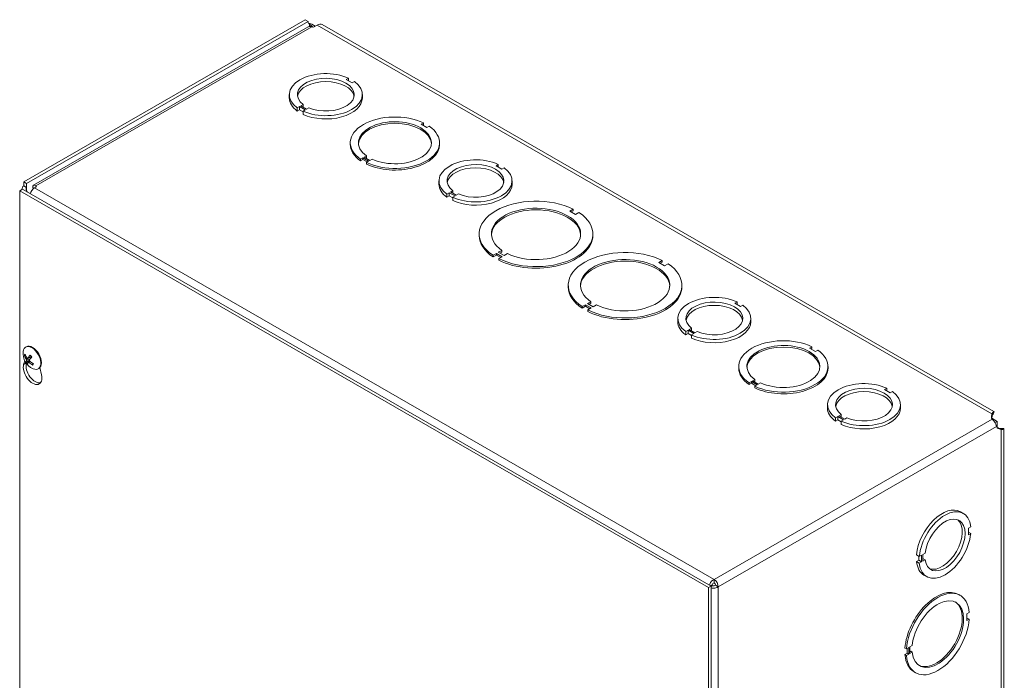
# Model space of a CAD drawing. Units: inches. Extents: x 3.2 to 99.7, y 1.9 to 62.
# Drawn here: x 89.5 to 98.6, y 52.5 to 58.6 of the extents above; entities that cross this region are included whole.
import ezdxf

# ---------------------------------------------------------------- set-up
doc = ezdxf.new("R2010")
doc.units = ezdxf.units.IN
doc.header["$LTSCALE"] = 6
doc.header["$MEASUREMENT"] = 0
doc.layers.add('Visible (ANSI)', color=7, linetype='Continuous', lineweight=5)
doc.layers.add('Visible Narrow (ANSI)', color=7, linetype='Continuous', lineweight=5)

msp = doc.modelspace()

# ---------------------------------------------------------------- linework, layer by layer
at = {"layer": 'Visible (ANSI)'}
for p, q in [((92.18015, 58.59466), (89.57907, 57.09679)), ((92.20646, 58.57951), (92.18015, 58.59466)), ((92.20646, 58.57951), (89.60537, 57.08164)), ((92.20767, 58.52854), (89.66825, 57.06619)), ((92.21725, 58.55184), (92.21596, 58.55258)), ((92.25586, 58.52555), (92.24139, 58.52914)), ((92.2888, 58.54452), (92.25586, 58.52555)), ((98.54228, 54.97481), (92.33543, 58.5491)), ((92.58009, 58.05403), (92.55888, 58.04182)), ((92.55888, 58.04182), (92.61191, 58.01128)), ((92.58009, 58.0296), (92.58009, 58.05403)), ((92.61191, 58.01128), (92.63313, 58.02349)), ((92.03195, 57.87176), (92.03195, 57.90218)), ((92.70695, 57.87176), (92.70695, 57.90218)), ((92.12694, 57.7931), (92.10573, 57.78089)), ((92.10573, 57.75048), (92.10573, 57.78089)), ((92.18007, 57.76251), (92.12694, 57.7931)), ((92.12694, 57.76269), (92.12694, 57.7931)), ((92.13798, 57.79946), (92.15919, 57.81168)), ((92.19111, 57.76887), (92.13798, 57.79946)), ((92.15919, 57.78724), (92.15919, 57.81168)), ((92.21232, 57.78108), (92.19111, 57.76887)), ((92.12694, 57.76269), (92.10573, 57.75048)), ((92.15886, 57.74431), (92.12694, 57.76269)), ((92.15886, 57.7503), (92.18007, 57.76251)), ((92.15886, 57.71989), (92.15886, 57.7503)), ((93.27191, 57.64074), (93.25069, 57.62853)), ((93.25069, 57.62853), (93.30373, 57.59799)), ((93.27191, 57.62554), (93.2639, 57.62093)), ((93.27191, 57.64074), (93.27191, 57.62554)), ((93.30373, 57.59799), (93.32494, 57.61021)), ((92.59547, 57.44299), (92.59547, 57.45819)), ((93.42047, 57.44299), (93.42047, 57.45819)), ((92.7122, 57.3184), (92.69099, 57.30618)), ((92.76524, 57.28786), (92.7122, 57.3184)), ((92.7122, 57.3184), (92.7122, 57.30319)), ((92.72308, 57.32466), (92.74429, 57.33688)), ((92.77611, 57.29412), (92.72308, 57.32466)), ((92.74429, 57.32167), (92.73628, 57.31706)), ((92.74429, 57.33688), (92.74429, 57.32167)), ((92.69099, 57.30618), (92.69099, 57.29097)), ((92.7122, 57.30319), (92.69099, 57.29097)), ((92.75204, 57.28026), (92.7122, 57.30319)), ((92.74403, 57.27564), (92.76524, 57.28786)), ((92.74403, 57.26044), (92.74403, 57.27564)), ((92.79733, 57.30634), (92.77611, 57.29412)), ((93.96319, 57.25756), (93.94198, 57.24534)), ((93.94198, 57.24534), (93.99501, 57.2148)), ((93.96319, 57.23313), (93.96319, 57.25756)), ((93.99501, 57.2148), (94.01623, 57.22702)), ((89.57907, 57.06096), (89.57907, 57.09679)), ((89.57907, 57.09679), (89.60537, 57.08164)), ((89.57907, 57.06096), (89.60537, 57.04581)), ((89.60537, 57.08164), (89.60537, 57.04581)), ((89.66244, 57.04384), (89.67285, 57.03785)), ((89.66699, 57.03325), (89.66244, 57.04384)), ((89.6966, 57.05177), (89.67692, 57.04044)), ((89.69037, 57.0601), (89.6966, 57.05177)), ((89.69037, 57.0601), (89.69037, 57.04818)), ((93.41505, 57.07529), (93.41505, 57.1057)), ((94.09005, 57.07529), (94.09005, 57.1057)), ((89.56602, 57.02808), (89.54099, 57.01366)), ((89.54099, 49.65574), (89.54099, 57.01366)), ((89.54099, 57.01366), (95.90495, 53.3489)), ((89.56268, 57.02615), (89.56268, 57.03368)), ((89.56602, 57.02808), (95.92998, 53.36332)), ((89.60537, 57.01521), (89.59687, 57.01031)), ((89.61384, 57.00054), (89.60537, 57.01521)), ((93.51005, 56.99663), (93.48883, 56.98442)), ((93.48883, 56.954), (93.48883, 56.98442)), ((93.51005, 56.96622), (93.48883, 56.954)), ((93.56318, 56.96604), (93.51005, 56.99663)), ((93.51005, 56.96622), (93.51005, 56.99663)), ((93.54196, 56.94784), (93.51005, 56.96622)), ((93.52108, 57.00299), (93.54229, 57.0152)), ((93.57421, 56.97239), (93.52108, 57.00299)), ((93.54196, 56.95382), (93.56318, 56.96604)), ((93.54196, 56.92341), (93.54196, 56.95382)), ((93.54229, 56.99077), (93.54229, 57.0152)), ((93.59543, 56.98461), (93.57421, 56.97239)), ((94.65527, 56.84442), (94.62387, 56.82634)), ((94.62387, 56.82634), (94.67691, 56.7958)), ((94.65527, 56.82921), (94.63707, 56.81874)), ((94.65527, 56.84442), (94.65527, 56.82921)), ((94.67691, 56.7958), (94.7083, 56.81388)), ((93.78652, 56.6007), (93.78652, 56.61591)), ((94.83652, 56.6007), (94.83652, 56.61591)), ((93.94613, 56.43602), (93.91474, 56.41794)), ((93.94613, 56.42081), (93.91474, 56.40273)), ((93.91474, 56.41794), (93.91474, 56.40273)), ((93.99917, 56.40548), (93.94613, 56.43602)), ((93.94613, 56.43602), (93.94613, 56.42081)), ((93.98596, 56.39787), (93.94613, 56.42081)), ((93.96315, 56.44582), (93.99454, 56.4639)), ((94.01618, 56.41528), (93.96315, 56.44582)), ((93.96777, 56.3874), (93.99917, 56.40548)), ((93.99454, 56.44869), (93.97635, 56.43821)), ((93.99454, 56.4639), (93.99454, 56.44869)), ((94.04758, 56.43336), (94.01618, 56.41528)), ((93.96777, 56.37219), (93.96777, 56.3874)), ((95.47834, 56.37044), (95.44694, 56.35237)), ((95.44694, 56.35237), (95.49998, 56.32183)), ((95.47834, 56.35524), (95.46015, 56.34476)), ((95.47834, 56.37044), (95.47834, 56.35524)), ((95.49998, 56.32183), (95.53137, 56.33991)), ((94.60959, 56.12673), (94.60959, 56.14193)), ((95.65959, 56.12673), (95.65959, 56.14193)), ((94.7692, 55.96204), (94.73781, 55.94396)), ((94.7692, 55.96204), (94.7692, 55.94683)), ((94.82224, 55.9315), (94.7692, 55.96204)), ((94.78622, 55.97184), (94.81761, 55.98992)), ((94.83925, 55.9413), (94.78622, 55.97184)), ((94.81761, 55.97471), (94.79942, 55.96424)), ((94.81761, 55.98992), (94.81761, 55.97471)), ((94.87065, 55.95938), (94.83925, 55.9413)), ((96.16936, 55.98711), (96.14815, 55.97489)), ((96.14815, 55.97489), (96.20119, 55.94435)), ((96.16936, 55.96268), (96.16936, 55.98711)), ((96.20119, 55.94435), (96.2224, 55.95657)), ((94.7692, 55.94683), (94.73781, 55.92875)), ((94.73781, 55.94396), (94.73781, 55.92875)), ((94.80904, 55.9239), (94.7692, 55.94683)), ((94.79084, 55.91342), (94.82224, 55.9315)), ((94.79084, 55.89822), (94.79084, 55.91342)), ((95.62122, 55.80484), (95.62122, 55.83525)), ((96.29622, 55.80484), (96.29622, 55.83525)), ((95.71622, 55.72618), (95.69501, 55.71396)), ((95.69501, 55.68355), (95.69501, 55.71396)), ((95.71622, 55.69577), (95.69501, 55.68355)), ((95.76935, 55.69559), (95.71622, 55.72618)), ((95.71622, 55.69577), (95.71622, 55.72618)), ((95.74814, 55.67739), (95.71622, 55.69577)), ((95.72725, 55.73253), (95.74847, 55.74475)), ((95.78038, 55.70194), (95.72725, 55.73253)), ((95.74814, 55.68337), (95.76935, 55.69559)), ((95.74814, 55.65296), (95.74814, 55.68337)), ((95.74847, 55.72032), (95.74847, 55.74475)), ((95.8016, 55.71416), (95.78038, 55.70194)), ((89.59676, 55.5697), (89.60282, 55.5732)), ((96.86118, 55.57382), (96.83997, 55.5616)), ((96.83997, 55.5616), (96.893, 55.53106)), ((96.86118, 55.55861), (96.85317, 55.554)), ((96.86118, 55.57382), (96.86118, 55.55861)), ((96.893, 55.53106), (96.91422, 55.54328)), ((89.57757, 55.41081), (89.58741, 55.44454)), ((89.59002, 55.48783), (89.59763, 55.48864)), ((89.63014, 55.44899), (89.60442, 55.43203)), ((89.61536, 55.46617), (89.64827, 55.48069)), ((89.62006, 55.4315), (89.63372, 55.44145)), ((89.66406, 55.4188), (89.65921, 55.40953)), ((89.71174, 55.37004), (89.7178, 55.37353)), ((89.72842, 55.38248), (89.74305, 55.31552)), ((96.18474, 55.37606), (96.18474, 55.39127)), ((97.00974, 55.37606), (97.00974, 55.39127)), ((96.30148, 55.25147), (96.28027, 55.23926)), ((96.28027, 55.23926), (96.28027, 55.22405)), ((96.30148, 55.23626), (96.28027, 55.22405)), ((96.30148, 55.25147), (96.30148, 55.23626)), ((96.35451, 55.22093), (96.30148, 55.25147)), ((96.34131, 55.21333), (96.30148, 55.23626)), ((96.31235, 55.25774), (96.33357, 55.26995)), ((96.36539, 55.2272), (96.31235, 55.25774)), ((96.33357, 55.25475), (96.32556, 55.25013)), ((96.33357, 55.26995), (96.33357, 55.25475)), ((96.3866, 55.23941), (96.36539, 55.2272)), ((96.3333, 55.20872), (96.35451, 55.22093)), ((96.3333, 55.19351), (96.3333, 55.20872)), ((97.55246, 55.19063), (97.53125, 55.17842)), ((97.53125, 55.17842), (97.58429, 55.14788)), ((97.55246, 55.1662), (97.55246, 55.19063)), ((97.58429, 55.14788), (97.6055, 55.16009)), ((97.00432, 55.00836), (97.00432, 55.03878)), ((97.67932, 55.00836), (97.67932, 55.03878)), ((98.51954, 54.92503), (98.52453, 54.9536)), ((98.52453, 54.92936), (98.52453, 54.9536)), ((97.09932, 54.9297), (97.07811, 54.91749)), ((97.07811, 54.88708), (97.07811, 54.91749)), ((97.09932, 54.89929), (97.07811, 54.88708)), ((97.15245, 54.89911), (97.09932, 54.9297)), ((97.09932, 54.89929), (97.09932, 54.9297)), ((97.13124, 54.88091), (97.09932, 54.89929)), ((97.11036, 54.93606), (97.13157, 54.94828)), ((97.16348, 54.90547), (97.11036, 54.93606)), ((97.13124, 54.8869), (97.15245, 54.89911)), ((97.13124, 54.85649), (97.13124, 54.8869)), ((97.13157, 54.92384), (97.13157, 54.94828)), ((97.1847, 54.91768), (97.16348, 54.90547)), ((98.52453, 54.92318), (98.52221, 54.90989)), ((98.57155, 54.88416), (98.52263, 54.91233)), ((98.52453, 54.92318), (98.52453, 54.92936)), ((98.55208, 54.87295), (98.57155, 54.88416)), ((98.57155, 54.828), (98.57155, 54.88416)), ((98.56894, 54.82897), (98.58163, 54.82428)), ((98.60793, 54.80914), (98.58063, 54.81921)), ((98.58163, 54.82428), (98.58697, 54.82121)), ((98.58697, 54.82121), (98.60793, 54.80914)), ((98.63531, 47.65429), (98.63531, 54.81371)), ((98.23256, 54.04976), (98.25886, 54.03461)), ((98.32761, 53.90939), (98.3064, 53.89718)), ((98.3064, 53.89718), (98.3064, 53.83586)), ((98.3064, 53.86029), (98.32761, 53.84808)), ((98.3064, 53.83586), (98.32761, 53.84808)), ((97.82697, 53.65141), (97.85327, 53.63626)), ((97.82697, 53.58999), (97.84818, 53.6022)), ((97.82697, 53.58999), (97.85327, 53.57484)), ((97.84818, 53.6022), (97.84818, 53.63919)), ((97.84818, 53.6022), (97.87449, 53.58705)), ((97.87448, 53.64848), (97.85327, 53.63626)), ((97.85327, 53.57484), (97.87449, 53.58705)), ((97.87449, 53.58705), (97.87448, 53.64848)), ((97.88552, 53.65483), (97.90673, 53.66705)), ((97.88552, 53.59341), (97.88552, 53.65483)), ((97.88552, 53.61784), (97.90674, 53.60563)), ((97.90674, 53.60563), (97.88552, 53.59341)), ((95.9565, 53.42427), (95.9565, 53.39386)), ((97.89571, 53.46482), (97.92202, 53.44967)), ((95.92998, 53.36332), (95.90495, 53.3489)), ((95.90495, 53.3489), (95.90495, 45.99098)), ((95.93855, 53.37359), (95.92534, 53.36599)), ((95.93855, 53.37359), (95.92539, 53.36596)), ((95.94324, 53.36547), (95.92998, 53.35784)), ((95.92998, 53.36332), (95.92998, 46.00539)), ((95.96975, 53.37089), (95.99606, 53.35575)), ((98.21695, 53.28465), (98.2301, 53.27708)), ((98.31473, 53.11756), (98.29351, 53.10535)), ((98.29351, 53.10535), (98.29352, 53.04403)), ((98.29351, 53.05918), (98.30158, 53.06382)), ((98.29352, 53.04403), (98.31473, 53.05625)), ((98.31473, 53.05625), (98.30158, 53.06382)), ((97.73378, 52.78298), (97.72063, 52.79055)), ((97.75499, 52.7952), (97.73378, 52.78298)), ((97.74184, 52.74146), (97.74184, 52.78762)), ((97.75499, 52.73388), (97.75499, 52.7952)), ((97.76587, 52.80146), (97.78708, 52.81368)), ((97.76587, 52.74015), (97.76587, 52.80146)), ((97.72063, 52.72924), (97.74184, 52.74146)), ((97.72063, 52.72924), (97.73378, 52.72167)), ((97.73378, 52.72167), (97.75499, 52.73388)), ((97.75499, 52.73388), (97.74184, 52.74146)), ((97.76587, 52.7553), (97.77393, 52.75994)), ((97.78708, 52.75237), (97.76587, 52.74015)), ((97.78708, 52.75237), (97.77393, 52.75994)), ((97.80525, 52.56972), (97.8184, 52.56215))]:
    msp.add_line(p, q, dxfattribs=at)
msp.add_arc((89.7248, 55.5105), 0.1524, 173.29035, 246.581634, dxfattribs=at)
for centre, major_axis, ratio, start_param, end_param in [((92.24139, 58.59525), (-0.02479, -0.04306), 0.5780931, 5.3880311, 6.3090447), ((92.2888, 58.46812), (0.04663, 0.08098), 0.5780931, 0, 0.7834645), ((92.36945, 57.90218), (-0.3375, 0), 0.5758617, 4.0383904, 6.9571039), ((92.36945, 57.90218), (-0.2625, 0), 0.5758617, 0.9290759, 6.925057), ((92.36945, 57.87176), (0.2625, 0), 0.5758617, 0.1007659, 3.0408268), ((92.36945, 57.90218), (0.3375, 0), 0.5758617, 4.0385875, 6.957301), ((92.36945, 57.87176), (-0.3375, 0), 0.5758617, 0, 0.6739186), ((92.36945, 57.87176), (0.3375, 0), 0.5758617, 4.0385875, 6.2831853), ((93.00797, 57.45819), (-0.4125, 0), 0.5758617, 4.0180788, 6.9776019), ((93.00797, 57.45819), (-0.3375, 0), 0.5758617, 0.8967924, 6.9572957), ((93.00797, 57.44299), (0.3375, 0), 0.5758617, 0.0391304, 3.1024622), ((93.00797, 57.45819), (0.4125, 0), 0.5758617, 4.0180788, 6.9776019), ((93.00797, 57.44299), (-0.4125, 0), 0.5758617, 0, 0.6944166), ((93.00797, 57.44299), (0.4125, 0), 0.5758617, 4.0180788, 6.2831853), ((93.75255, 57.1057), (-0.3375, 0), 0.5758617, 4.0383904, 6.9571039), ((93.75255, 57.1057), (-0.2625, 0), 0.5758617, 0.9290759, 6.925057), ((93.75255, 57.07529), (0.2625, 0), 0.5758617, 0.1007659, 3.0408268), ((93.75255, 57.1057), (0.3375, 0), 0.5758617, 4.0385875, 6.957301), ((89.61863, 57.02285), (-0.01327, 0.02296), 0.5769785, 6.2822185, 7.8530148), ((93.75255, 57.07529), (-0.3375, 0), 0.5758617, 0, 0.6739186), ((93.75255, 57.07529), (0.3375, 0), 0.5758617, 4.0385875, 6.2831853), ((89.67692, 56.9947), (0.02792, 0.04849), 0.5780931, 0.7834645, 2.0624826), ((94.31152, 56.61591), (-0.525, 0), 0.5758617, 3.9985295, 6.9971433), ((94.31152, 56.61591), (-0.4125, 0), 0.5758617, 0.8764822, 6.977598), ((94.31152, 56.6007), (0.4125, 0), 0.5758617, 0.0320131, 3.1095796), ((94.31152, 56.61591), (0.525, 0), 0.5758617, 3.9985295, 6.9971433), ((94.31152, 56.6007), (-0.525, 0), 0.5758617, 0, 0.713958), ((94.31152, 56.6007), (0.525, 0), 0.5758617, 3.9985295, 6.2831853), ((95.13459, 56.14193), (-0.525, 0), 0.5758617, 3.9985295, 6.9971433), ((95.13459, 56.14193), (-0.4125, 0), 0.5758617, 0.8764822, 6.977598), ((95.13459, 56.12673), (0.4125, 0), 0.5758617, 0.0320131, 3.1095796), ((95.13459, 56.14193), (0.525, 0), 0.5758617, 3.9985295, 6.9971433), ((95.13459, 56.12673), (-0.525, 0), 0.5758617, 0, 0.713958), ((95.13459, 56.12673), (0.525, 0), 0.5758617, 3.9985295, 6.2831853), ((95.95872, 55.83525), (-0.3375, 0), 0.5758617, 4.0383904, 6.9571039), ((95.95872, 55.83525), (-0.2625, 0), 0.5758617, 0.9290759, 6.925057), ((95.95872, 55.80484), (0.2625, 0), 0.5758617, 0.1007659, 3.0408268), ((95.95872, 55.83525), (0.3375, 0), 0.5758617, 4.0385875, 6.957301), ((95.95872, 55.80484), (-0.3375, 0), 0.5758617, 0, 0.6739186), ((95.95872, 55.80484), (0.3375, 0), 0.5758617, 4.0385875, 6.2831853), ((89.65425, 55.46987), (-0.05749, 0.09983), 0.5780931, 2.4809663, 6.9438116), ((89.66031, 55.47336), (-0.05749, 0.09983), 0.5780931, 3.1415927, 6.2831853), ((96.59724, 55.39127), (-0.4125, 0), 0.5758617, 4.0180788, 6.9776019), ((96.59724, 55.39127), (-0.3375, 0), 0.5758617, 0.8967924, 6.9572957), ((89.72374, 55.50892), (-0.12656, 0.08486), 0.7234415, 0.7885568, 1.0731447), ((89.72641, 55.50846), (-0.11968, -0.09431), 0.3422489, 5.2454488, 5.5300368), ((96.59724, 55.37606), (0.3375, 0), 0.5758617, 0.0391304, 3.1024622), ((96.59724, 55.39127), (0.4125, 0), 0.5758617, 4.0180788, 6.9776019), ((89.66031, 55.33553), (0.06078, -0.10555), 0.5780931, 3.6476503, 7.3517915), ((89.72542, 55.512), (0.1407, -0.0585), 0.8090446, 3.778591, 4.063179), ((89.68534, 55.34994), (0.06078, -0.10555), 0.5780931, 3.6987751, 6.0766015), ((89.72636, 55.50838), (-0.12286, -0.09014), 0.2992709, 5.7909211, 6.0755091), ((89.72286, 55.51234), (-0.10474, -0.11067), 0.2414806, 5.7421026, 6.0266905), ((89.72552, 55.51189), (0.13519, -0.0703), 0.8242098, 4.3828345, 4.6674225), ((89.7229, 55.51243), (0.10857, 0.10692), 0.1985027, 2.0738261, 2.3584141), ((89.72384, 55.50881), (-0.13246, 0.07531), 0.7082764, 1.2701945, 1.5547825), ((96.59724, 55.37606), (-0.4125, 0), 0.5758617, 0, 0.6944166), ((96.59724, 55.37606), (0.4125, 0), 0.5758617, 4.0180788, 6.2831853), ((97.34182, 55.03878), (-0.3375, 0), 0.5758617, 4.0383904, 6.9571039), ((97.34182, 55.03878), (-0.2625, 0), 0.5758617, 0.9290759, 6.925057), ((97.34182, 55.00836), (0.2625, 0), 0.5758617, 0.1007659, 3.0408268), ((97.34182, 55.03878), (0.3375, 0), 0.5758617, 4.0385875, 6.957301), ((97.34182, 55.00836), (-0.3375, 0), 0.5758617, 0, 0.6739186), ((97.34182, 55.00836), (0.3375, 0), 0.5758617, 4.0385875, 6.2831853), ((98.58521, 54.92122), (-0.066, 0), 0.5758617, 6.1829543, 6.7502457), ((98.61016, 54.878), (-0.03294, -0.05719), 0.5780931, 5.8141912, 6.3814826), ((98.06413, 53.75729), (0.16842, 0.29247), 0.5780931, 0, 2.2427812), ((98.09044, 53.74214), (0.16842, 0.29247), 0.5780931, 5.607253, 8.5259665), ((98.09044, 53.74214), (0.131, 0.22748), 0.5780931, 2.4979385, 8.4939197), ((98.06413, 53.75729), (-0.131, -0.22748), 0.5780931, 0.1001814, 3.0414112), ((98.09044, 53.74214), (-0.16842, -0.29247), 0.5780931, 5.6074502, 8.5261637), ((98.06413, 53.75729), (-0.16842, -0.29247), 0.5780931, 5.6074502, 6.2831853), ((95.9565, 53.37853), (0.02792, -0.04849), 0.5780931, 0.7873319, 2.3581282), ((95.9565, 53.37853), (-0.00936, 0.01625), 0.5780931, 3.9289245, 5.4997209), ((98.0111, 52.92719), (0.20585, 0.35747), 0.5780931, 0, 2.2632792), ((98.02425, 52.91961), (0.20585, 0.35747), 0.5780931, 5.5869414, 8.5464645), ((98.02425, 52.91961), (0.16842, 0.29247), 0.5780931, 2.465655, 8.5261583), ((98.0111, 52.92719), (-0.16842, -0.29247), 0.5780931, 0.0389041, 3.1026885), ((98.02425, 52.91961), (-0.20585, -0.35747), 0.5780931, 5.5869414, 8.5464645), ((98.0111, 52.92719), (-0.20585, -0.35747), 0.5780931, 5.5869414, 6.2831853)]:
    msp.add_ellipse(centre, major_axis=major_axis, ratio=ratio, start_param=start_param, end_param=end_param, dxfattribs=at)
for points in [[(92.20809, 58.56317), (92.22716, 58.55804), (92.25039, 58.549), (92.27243, 58.53509)], [(92.24139, 58.52914), (92.22912, 58.53397), (92.21732, 58.53312), (92.20809, 58.5278)], [(89.57907, 57.06096), (89.56657, 57.05376), (89.56074, 57.0405), (89.56345, 57.02657)], [(89.66244, 57.04384), (89.65856, 57.06556), (89.67353, 57.07426), (89.69037, 57.0601)], [(98.52477, 54.92667), (98.52469, 54.92556), (98.52461, 54.9244), (98.52453, 54.92318)], [(98.58163, 54.82428), (98.58266, 54.82377), (98.58365, 54.82329), (98.58459, 54.82282)]]:
    msp.add_open_spline(points, degree=3, dxfattribs=at)
for points, knots in [([(92.25258, 58.52629), (92.24681, 58.53114), (92.2411, 58.53549), (92.23574, 58.53931), (92.22884, 58.54423), (92.22251, 58.54834), (92.21725, 58.55184)], [1.85787269, 1.85787269, 1.85787269, 1.85787269, 2.16714711, 2.16714711, 2.16714711, 2.56448895, 2.56448895, 2.56448895, 2.56448895]), ([(89.63683, 55.49306), (89.63671, 55.49317), (89.63663, 55.49334), (89.6366, 55.49377), (89.6367, 55.49414), (89.63706, 55.49486), (89.63738, 55.49533), (89.63774, 55.49577), (89.63776, 55.49579), (89.63779, 55.49582)], [0.079547052, 0.079547052, 0.079547052, 0.079547052, 0.085300086, 0.085300086, 0.09312997, 0.09312997, 0.100965709, 0.100965709, 0.101461337, 0.101461337, 0.101461337, 0.101461337]), ([(89.59002, 55.48783), (89.58953, 55.48779), (89.58897, 55.4878), (89.5879, 55.48799), (89.58721, 55.48824), (89.58614, 55.48882), (89.58556, 55.48927), (89.58477, 55.49014), (89.5844, 55.49072), (89.58419, 55.49126), (89.58418, 55.49129), (89.58417, 55.49132)], [0.071294921, 0.071294921, 0.071294921, 0.071294921, 0.077560442, 0.077560442, 0.085300086, 0.085300086, 0.09312997, 0.09312997, 0.100965709, 0.100965709, 0.101461337, 0.101461337, 0.101461337, 0.101461337]), ([(89.60058, 55.42776), (89.60058, 55.42777), (89.60058, 55.42779), (89.60059, 55.42803), (89.60071, 55.42837), (89.60111, 55.42904), (89.60146, 55.42948), (89.60218, 55.43025), (89.60269, 55.43072), (89.60353, 55.43141), (89.604, 55.43174), (89.60442, 55.43203)], [0.022881642, 0.022881642, 0.022881642, 0.022881642, 0.02337727, 0.02337727, 0.03121301, 0.03121301, 0.039042894, 0.039042894, 0.046782537, 0.046782537, 0.053048058, 0.053048058, 0.053048058, 0.053048058]), ([(89.60266, 55.45669), (89.6032, 55.45594), (89.60374, 55.45504), (89.60465, 55.45315), (89.60502, 55.45216), (89.60551, 55.45035), (89.60567, 55.44943), (89.60573, 55.44779), (89.60563, 55.44708), (89.6054, 55.44647), (89.60537, 55.44639), (89.60534, 55.44632)], [0, 0, 0, 0, 0.012558434, 0.012558434, 0.025116869, 0.025116869, 0.037659124, 0.037659124, 0.050201379, 0.050201379, 0.052067475, 0.052067475, 0.052067475, 0.052067475]), ([(89.61702, 55.46768), (89.61664, 55.46707), (89.61613, 55.46656), (89.61494, 55.46595), (89.61426, 55.46585), (89.61295, 55.46602), (89.61223, 55.4663), (89.61084, 55.46725), (89.61018, 55.46791), (89.60954, 55.46875), (89.60946, 55.46886), (89.60938, 55.46898)], [0, 0, 0, 0, 0.012558434, 0.012558434, 0.025116869, 0.025116869, 0.037659124, 0.037659124, 0.050201379, 0.050201379, 0.052067488, 0.052067488, 0.052067488, 0.052067488]), ([(89.61931, 55.43051), (89.61951, 55.43102), (89.61987, 55.43144), (89.62084, 55.43193), (89.62146, 55.43199), (89.62276, 55.43182), (89.62353, 55.43156), (89.6251, 55.43072), (89.62591, 55.43014), (89.62673, 55.42941), (89.62684, 55.42931), (89.62695, 55.42921)], [0, 0, 0, 0, 0.01255561, 0.01255561, 0.02511122, 0.02511122, 0.037656299, 0.037656299, 0.050201379, 0.050201379, 0.052067475, 0.052067475, 0.052067475, 0.052067475]), ([(89.63367, 55.44149), (89.63295, 55.44214), (89.63225, 55.44295), (89.63113, 55.44473), (89.63071, 55.44569), (89.6302, 55.44748), (89.63009, 55.44843), (89.63021, 55.45018), (89.63046, 55.45097), (89.63087, 55.45169), (89.63093, 55.45178), (89.63099, 55.45187)], [0, 0, 0, 0, 0.012558434, 0.012558434, 0.025116869, 0.025116869, 0.037659124, 0.037659124, 0.050201379, 0.050201379, 0.052067475, 0.052067475, 0.052067475, 0.052067475]), ([(89.63683, 55.49306), (89.63782, 55.49219), (89.6388, 55.49128), (89.64075, 55.48939), (89.64171, 55.4884), (89.6436, 55.48636), (89.64453, 55.48531), (89.64636, 55.48313), (89.64726, 55.48202), (89.6489, 55.47987), (89.64965, 55.47885), (89.65038, 55.47781)], [6.08907871, 6.08907871, 6.08907871, 6.08907871, 6.16662987, 6.16662987, 6.24418102, 6.24418102, 6.32173218, 6.32173218, 6.39928334, 6.39928334, 6.46688086, 6.46688086, 6.46688086, 6.46688086]), ([(89.64785, 55.4805), (89.64797, 55.48041), (89.6481, 55.48031), (89.64867, 55.47984), (89.64912, 55.47943), (89.64954, 55.47898)], [0.2529400034, 0.2529400034, 0.2529400034, 0.2529400034, 0.2549328987, 0.2549328987, 0.2624801752, 0.2624801752, 0.2624801752, 0.2624801752]), ([(89.66156, 55.40373), (89.66153, 55.40375), (89.6615, 55.40377), (89.66093, 55.40411), (89.66037, 55.40458), (89.65959, 55.40549), (89.65924, 55.40609), (89.65888, 55.40713), (89.65879, 55.40777), (89.65888, 55.40869), (89.65901, 55.40915), (89.65921, 55.40953)], [0.022881642, 0.022881642, 0.022881642, 0.022881642, 0.02337727, 0.02337727, 0.03121301, 0.03121301, 0.039042894, 0.039042894, 0.046782537, 0.046782537, 0.053048058, 0.053048058, 0.053048058, 0.053048058]), ([(89.66477, 55.41836), (89.66467, 55.41809), (89.66457, 55.41782), (89.66432, 55.41719), (89.66417, 55.41683), (89.66386, 55.41614), (89.6637, 55.4158), (89.66353, 55.41548)], [1.454168297, 1.454168297, 1.454168297, 1.454168297, 1.479616889, 1.479616889, 1.514304857, 1.514304857, 1.548992825, 1.548992825, 1.548992825, 1.548992825]), ([(98.52453, 54.9536), (98.53381, 54.97242), (98.54281, 54.97874), (98.54326, 54.97271), (98.54362, 54.96788), (98.53828, 54.95532), (98.52656, 54.94016)], [0, 0, 0, 0, 0.9527529, 0.9527529, 0.9527529, 1.7164502, 1.7164502, 1.7164502, 1.7164502]), ([(98.53237, 54.95761), (98.53237, 54.95761), (98.53228, 54.95746), (98.53176, 54.95643), (98.531, 54.95485), (98.5292, 54.95004), (98.52814, 54.94676), (98.52627, 54.93888), (98.52544, 54.93419), (98.52489, 54.9283), (98.52482, 54.92749), (98.52477, 54.92667)], [0.26644854, 0.26644854, 0.26644854, 0.26644854, 0.29854995, 0.29854995, 0.37280633, 0.37280633, 0.44706271, 0.44706271, 0.52131908, 0.52131908, 0.53297994, 0.53297994, 0.53297994, 0.53297994]), ([(98.56584, 54.83558), (98.56392, 54.84883), (98.55652, 54.86736), (98.54619, 54.88228), (98.53987, 54.89141), (98.5327, 54.89906), (98.52628, 54.90411)], [-1.20396697, -1.20396697, -1.20396697, -1.20396697, -0.80901564, -0.80901564, -0.80901564, -0.56729137, -0.56729137, -0.56729137, -0.56729137]), ([(98.5846, 54.82282), (98.58943, 54.82044), (98.59417, 54.81859), (98.6024, 54.81595), (98.60602, 54.81509), (98.61164, 54.81404), (98.61371, 54.81383), (98.61553, 54.81371), (98.61588, 54.81371), (98.61588, 54.81371)], [0, 0, 0, 0, 0.07599417, 0.07599417, 0.15032904, 0.15032904, 0.22473573, 0.22473573, 0.27007941, 0.27007941, 0.27007941, 0.27007941]), ([(98.59826, 54.81726), (98.60066, 54.8176), (98.60297, 54.81786), (98.60518, 54.81806), (98.62713, 54.82003), (98.63843, 54.81567), (98.63449, 54.81225), (98.63181, 54.80992), (98.62232, 54.80814), (98.60793, 54.80914)], [0.8563706, 0.8563706, 0.8563706, 0.8563706, 0.9527529, 0.9527529, 0.9527529, 1.9112895, 1.9112895, 1.9112895, 2.5644889, 2.5644889, 2.5644889, 2.5644889]), ([(95.9565, 53.42427), (95.94106, 53.41663), (95.92593, 53.39934), (95.91819, 53.38142), (95.91684, 53.37829), (95.9157, 53.37515), (95.91479, 53.37207)], [0, 0, 0, 0, 1.0887878, 1.0887878, 1.0887878, 1.2790181, 1.2790181, 1.2790181, 1.2790181]), ([(95.93002, 53.34581), (95.94314, 53.34275), (95.95902, 53.34264), (95.97321, 53.34612), (95.98179, 53.34822), (95.9897, 53.35153), (95.99606, 53.35575)], [0.2916472, 0.2916472, 0.2916472, 0.2916472, 1.0887878, 1.0887878, 1.0887878, 1.5707963, 1.5707963, 1.5707963, 1.5707963]), ([(95.9565, 53.39386), (95.94875, 53.39104), (95.9414, 53.38249), (95.9391, 53.37556), (95.93887, 53.37489), (95.93869, 53.37423), (95.93855, 53.37359)], [0, 0, 0, 0, 1.431011, 1.431011, 1.431011, 1.5707963, 1.5707963, 1.5707963, 1.5707963]), ([(95.96975, 53.37089), (95.96343, 53.36561), (95.95236, 53.36351), (95.94522, 53.36497), (95.94452, 53.36511), (95.94386, 53.36528), (95.94324, 53.36547)], [0, 0, 0, 0, 1.431011, 1.431011, 1.431011, 1.5707963, 1.5707963, 1.5707963, 1.5707963])]:
    msp.add_open_spline(points, degree=3, knots=knots, dxfattribs=at)
at = {"layer": 'Visible Narrow (ANSI)'}
for p, q in [((92.24139, 58.52914), (89.69037, 57.0601)), ((92.21725, 58.55184), (92.21725, 58.53208)), ((98.52453, 54.9536), (92.2888, 58.54452)), ((89.60537, 57.04581), (89.60537, 57.01521)), ((89.67692, 57.04044), (95.9565, 53.42427)), ((89.57757, 55.41081), (89.59965, 55.42353)), ((89.60266, 55.45669), (89.6237, 55.46985)), ((89.60534, 55.44632), (89.63716, 55.46063)), ((89.61702, 55.46768), (89.64763, 55.48153)), ((89.62695, 55.42921), (89.63914, 55.43674)), ((95.9565, 53.42427), (98.52628, 54.90411)), ((98.51954, 54.92503), (98.51954, 54.91742)), ((98.56584, 54.83558), (95.99606, 53.35575)), ((98.58063, 54.81921), (98.57414, 54.82295)), ((98.60793, 54.80914), (98.60793, 47.58276)), ((95.99606, 53.35575), (95.99606, 46.02799))]:
    msp.add_line(p, q, dxfattribs=at)
for centre, major_axis, start_param, end_param in [((89.62627, 55.45376), (-0.03081, 0.0535), 0.1579932, 0.5204459), ((89.6279, 55.4547), (-0.02762, 0.04796), 0.2709194, 0.5346235), ((89.62627, 55.45376), (-0.03081, 0.0535), 4.8703821, 5.2328349), ((89.62627, 55.45376), (0.03081, -0.0535), 4.8703821, 5.2328349), ((89.6279, 55.4547), (-0.02762, 0.04796), 1.7146119, 2.0394196), ((89.6279, 55.4547), (0.02762, -0.04796), 0.1438156, 0.361023), ((89.62627, 55.45376), (0.03081, -0.0535), 0.1579932, 0.5204459)]:
    msp.add_ellipse(centre, major_axis=major_axis, ratio=0.5780931, start_param=start_param, end_param=end_param, dxfattribs=at)

doc.saveas('drawing.dxf')
